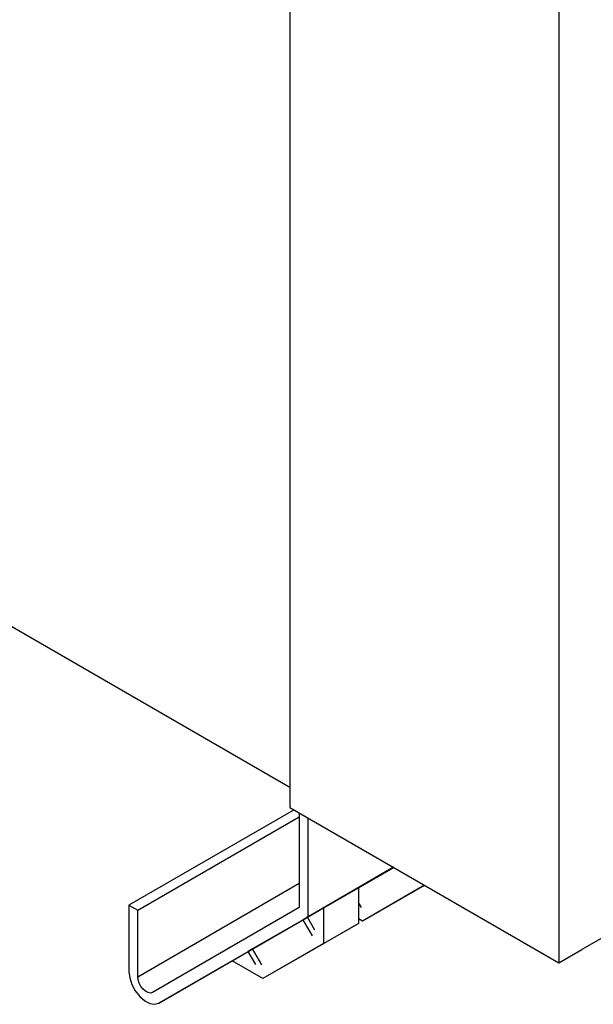
# Model space of a CAD drawing. Units: millimetres. Extents: x 5 to 249, y 46 to 399.
# Drawn here: x 124 to 171, y 46 to 126 of the extents above; entities that cross this region are included whole.
import ezdxf

# ---------------------------------------------------------------- set-up
doc = ezdxf.new("R2010")
doc.units = ezdxf.units.MM

msp = doc.modelspace()

# ---------------------------------------------------------------- linework, layer by layer
at = {"color": 7, "linetype": 'Continuous', "lineweight": 25}
for p, q in [((146.286, 260.272), (146.286, 62.261)), ((168.065, 203.198), (168.065, 49.688)), ((54.079, 117.124), (146.286, 63.894)), ((146.286, 62.261), (168.065, 49.688)), ((146.635, 62.06), (133.268, 54.343)), ((133.975, 53.935), (147.057, 61.487)), ((147.057, 61.816), (147.057, 54.152)), ((147.764, 53.413), (147.764, 61.408)), ((154.688, 57.411), (147.764, 53.413)), ((147.767, 53.407), (154.695, 57.407)), ((154.696, 57.406), (151.856, 55.766)), ((149.027, 54.134), (151.856, 55.767)), ((151.856, 55.767), (151.856, 52.88)), ((157.088, 55.901), (152.174, 53.063)), ((157.196, 55.963), (155.002, 54.696)), ((157.088, 56.025), (157.088, 55.901)), ((157.088, 55.901), (157.196, 55.963)), ((133.268, 54.343), (133.975, 53.935)), ((133.268, 54.343), (133.268, 48.977)), ((147.057, 54.152), (135.182, 47.295)), ((155.002, 54.696), (152.174, 53.063)), ((176.509, 54.563), (169.934, 50.767)), ((133.975, 48.569), (133.975, 53.935)), ((135.682, 46.429), (147.767, 53.407)), ((147.716, 53.377), (147.363, 53.173)), ((147.716, 53.377), (149.027, 54.134)), ((148.32, 52.332), (147.716, 53.377)), ((147.764, 53.413), (147.767, 53.407)), ((149.027, 54.134), (149.027, 51.247)), ((147.363, 53.173), (143.277, 50.814)), ((151.856, 52.88), (146.941, 50.042)), ((148.113, 51.874), (147.363, 53.173)), ((149.027, 51.247), (151.856, 52.88)), ((152.174, 53.063), (151.856, 53.247)), ((149.027, 51.247), (144.113, 48.409)), ((141.613, 49.853), (142.924, 50.61)), ((143.277, 50.814), (142.924, 50.61)), ((143.527, 49.564), (142.924, 50.61)), ((144.027, 49.515), (143.277, 50.814)), ((168.065, 49.688), (169.934, 50.767)), ((141.613, 49.852), (135.682, 46.429)), ((144.113, 48.409), (141.613, 49.853)), ((146.941, 50.042), (144.113, 48.409))]:
    msp.add_line(p, q, dxfattribs=at)
at = {"color": 8, "linetype": 'Continuous', "lineweight": 25}
for p, q in [((156.174, 56.528), (156.152, 56.565)), ((133.975, 48.569), (147.057, 56.121)), ((152.088, 54.168), (151.856, 54.571))]:
    msp.add_line(p, q, dxfattribs=at)
at = {"color": 7, "linetype": 'Continuous', "lineweight": 25, "flags": 128}
for points in [[(133.268, 48.977), (133.329, 48.468), (133.506, 47.932), (133.785, 47.416), (134.141, 46.964), (134.544, 46.616), (134.958, 46.4), (135.349, 46.336), (135.682, 46.429)], [(135.182, 47.295), (135.016, 47.248), (134.82, 47.28), (134.613, 47.388), (134.412, 47.563), (134.234, 47.788), (134.094, 48.046), (134.006, 48.314), (133.975, 48.569)]]:
    msp.add_lwpolyline(points, dxfattribs=at)

doc.saveas('drawing.dxf')
